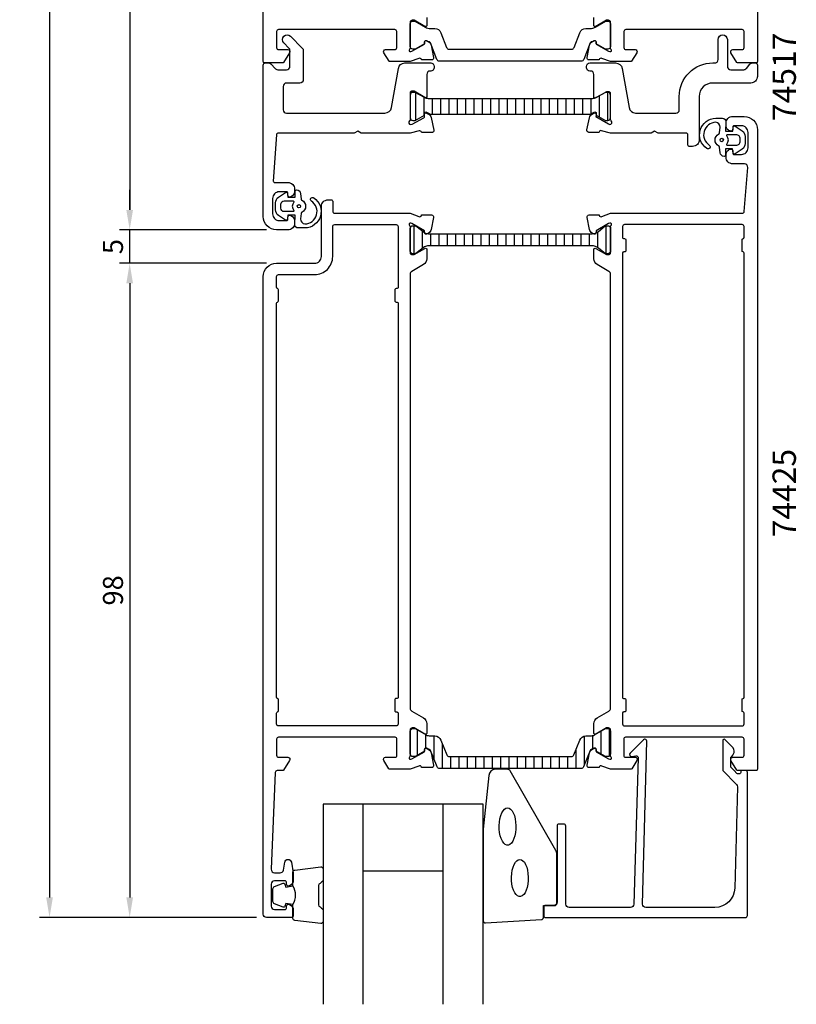
# Model space of a CAD drawing. Extents: x -22 to 94, y -66 to 238.
# Drawn here: x -22 to 94, y -66 to 81 of the extents above; entities that cross this region are included whole.
import ezdxf

# ---------------------------------------------------------------- set-up
doc = ezdxf.new("R2010")
doc.units = 0
doc.header["$LTSCALE"] = 2.5
doc.layers.get('0').update_dxf_attribs({"linetype": 'CONTINUOUS'})
doc.layers.get('DEFPOINTS').update_dxf_attribs({"linetype": 'CONTINUOUS'})
for name, color, linetype in [('sapa_artikelnr', 4, 'CONTINUOUS'), ('sapa_fogband', 2, 'CONTINUOUS'), ('sapa_glas', 4, 'CONTINUOUS'), ('sapa_isolator', 4, 'CONTINUOUS'), ('sapa_matt', 1, 'CONTINUOUS'), ('sapa_profil', 7, 'CONTINUOUS')]:
    doc.layers.add(name, color=color, linetype=linetype)
doc.styles.add('ISO', font='isocp3.shx')
doc.dimstyles.new('MASKIN', dxfattribs={"dimscale": 0, "dimtxt": 3, "dimasz": 3, "dimexe": 1.5, "dimexo": 1.5, "dimgap": 1, "dimtad": 1, "dimtoh": 1, "dimdec": 8, "dimlfac": -1, "dimdsep": 46, "dimtxsty": 'ISO', "dimcen": -5, "dimclrd": 256, "dimclre": 256, "dimclrt": 2, "dimazin": 0, "dimtfac": 1, "dimtdec": 8, "dimtmove": 2, "dimatfit": 3, "dimfxl": 0, "dimtolj": 1, "dimarcsym": 0})

# ---------------------------------------------------------------- blocks, each defined once
blk = doc.blocks.new('*X0')
at = {"color": 0}
for p, q in [((-1816.45, 413.19), (-1812.25, 413.19)), ((-1815.94, 411.94), (-1812.76, 411.94)), ((-1815.5, 410.69), (-1813.2, 410.69)), ((-1815.5, 409.44), (-1813.2, 409.44)), ((-1815.5, 408.19), (-1813.2, 408.19)), ((-1815.5, 406.94), (-1813.2, 406.94)), ((-1815.5, 405.69), (-1813.2, 405.69)), ((-1815.5, 404.44), (-1813.2, 404.44)), ((-1815.5, 403.19), (-1813.2, 403.19)), ((-1815.5, 401.94), (-1813.2, 401.94)), ((-1815.5, 400.69), (-1813.2, 400.69)), ((-1815.5, 399.44), (-1813.2, 399.44)), ((-1815.5, 398.19), (-1813.2, 398.19)), ((-1815.5, 396.94), (-1813.2, 396.94)), ((-1815.5, 395.69), (-1813.2, 395.69)), ((-1815.5, 394.44), (-1813.2, 394.44)), ((-1815.5, 393.19), (-1813.2, 393.19)), ((-1815.5, 391.94), (-1813.2, 391.94)), ((-1815.5, 390.69), (-1813.2, 390.69)), ((-1815.5, 389.44), (-1813.2, 389.44)), ((-1815.5, 388.19), (-1813.2, 388.19)), ((-1815.5, 386.94), (-1813.2, 386.94)), ((-1815.68, 385.69), (-1813.01, 385.69)), ((-1816.4, 384.44), (-1812.3, 384.44))]:
    blk.add_line(p, q, dxfattribs=at)
blk = doc.blocks.new('*D4')
at = {"layer": 'DEFPOINTS', "color": 0}
for p in [(-6, 50), (16, 50), (16, 45)]:
    blk.add_point(p, dxfattribs=at)
at = {"layer": 'sapa_matt', "lineweight": -2}
for p, q in [((-6, 53), (-6, 56)), ((14.5, 50), (-7.5, 50)), ((-6, 45), (-6, 50)), ((14.5, 45), (-7.5, 45)), ((-6, 42), (-6, 39))]:
    blk.add_line(p, q, dxfattribs=at)
at = {"layer": 'sapa_matt'}
for points in [[(-6.5, 53), (-5.5, 53), (-6, 50)], [(-6.5, 42), (-5.5, 42), (-6, 45)]]:
    blk.add_solid(points, dxfattribs=at)
at = {"layer": 'sapa_matt', "color": 2, "insert": (-8.5, 47.5), "char_height": 3, "attachment_point": 5, "rotation": 90, "style": 'ISO'}
blk.add_mtext('\\A1;5', dxfattribs=at)
blk = doc.blocks.new('*D3')
at = {"layer": 'DEFPOINTS', "color": 0}
for p in [(14.5, 225), (-6, 50), (16, 50)]:
    blk.add_point(p, dxfattribs=at)
at = {"layer": 'sapa_matt', "lineweight": -2}
for p, q in [((13, 225), (-7.5, 225)), ((-6, 222), (-6, 53)), ((14.5, 50), (-7.5, 50))]:
    blk.add_line(p, q, dxfattribs=at)
at = {"layer": 'sapa_matt'}
for points in [[(-6.5, 222), (-5.5, 222), (-6, 225)], [(-6.5, 53), (-5.5, 53), (-6, 50)]]:
    blk.add_solid(points, dxfattribs=at)
at = {"layer": 'sapa_matt', "color": 2, "insert": (-8.5, 137.5), "char_height": 3, "attachment_point": 5, "rotation": 90, "style": 'ISO'}
blk.add_mtext('\\A1;175', dxfattribs=at)
blk = doc.blocks.new('*D2')
at = {"layer": 'DEFPOINTS', "color": 0}
for p in [(16, 45), (-6, -53), (14.5, -53)]:
    blk.add_point(p, dxfattribs=at)
at = {"layer": 'sapa_matt', "lineweight": -2}
for p, q in [((14.5, 45), (-7.5, 45)), ((-6, 42), (-6, -50)), ((13, -53), (-7.5, -53))]:
    blk.add_line(p, q, dxfattribs=at)
at = {"layer": 'sapa_matt'}
for points in [[(-6.5, 42), (-5.5, 42), (-6, 45)], [(-6.5, -50), (-5.5, -50), (-6, -53)]]:
    blk.add_solid(points, dxfattribs=at)
at = {"layer": 'sapa_matt', "color": 2, "insert": (-8.5, -4), "char_height": 3, "attachment_point": 5, "rotation": 90, "style": 'ISO'}
blk.add_mtext('\\A1;98', dxfattribs=at)
blk = doc.blocks.new('*D1')
at = {"layer": 'DEFPOINTS', "color": 0}
for p in [(14.5, 225), (-18, -53), (14.5, -53)]:
    blk.add_point(p, dxfattribs=at)
at = {"layer": 'sapa_matt', "lineweight": -2}
for p, q in [((13, 225), (-19.5, 225)), ((-18, 222), (-18, -50)), ((13, -53), (-19.5, -53))]:
    blk.add_line(p, q, dxfattribs=at)
at = {"layer": 'sapa_matt'}
for points in [[(-18.5, 222), (-17.5, 222), (-18, 225)], [(-18.5, -50), (-17.5, -50), (-18, -53)]]:
    blk.add_solid(points, dxfattribs=at)
at = {"layer": 'sapa_matt', "color": 2, "insert": (-20.5, 86), "char_height": 3, "attachment_point": 5, "rotation": 90, "style": 'ISO'}
blk.add_mtext('\\A1;278', dxfattribs=at)

msp = doc.modelspace()

# ---------------------------------------------------------------- hatches: boundary and pattern name
at = {"layer": 'sapa_isolator'}
h = msp.add_hatch(dxfattribs=at)
h.set_pattern_fill('ANSI31', color=256, scale=10, angle=315, style=0)
h.set_pattern_definition([(90, (-414.637, -460.6737), (1.25, 6e-16), [])])
edge = h.paths.add_edge_path()
edge.add_ellipse((63.27506351, 50.6263932), major_axis=(-0.84852814, 0.84852814), ratio=1, start_angle=135, end_angle=141.6517691826)
edge.add_line((63.4140651, 49.43447099), (63.55459917, 49.35936973))
edge.add_ellipse((63.64886313, 49.53576221), major_axis=(0.14142136, 0.14142136), ratio=1, start_angle=196.88, end_angle=316.88)
edge.add_line((63.84875547, 49.54232347), (63.84780033, 49.57142232))
edge.add_line((63.84780033, 49.57142232), (64.21, 49.78053839))
edge.add_line((64.21, 49.78053839), (65.19332014, 50.59825854))
edge.add_ellipse((65.29832014, 50.4163932), major_axis=(0.14849242, 0.14849242), ratio=1, start_angle=405, end_angle=435.0000000004, ccw=False)
edge.add_line((65.29832014, 50.6263932), (65.61, 50.6263932))
edge.add_ellipse((65.61, 50.2263932), major_axis=(-0.28284271, 0.28284271), ratio=1, start_angle=237.8385680861, end_angle=315, ccw=False)
edge.add_line((66, 50.31527515), (66, 46.73751126))
edge.add_ellipse((65.61, 46.8263932), major_axis=(0.28284271, 0.28284271), ratio=1, start_angle=225, end_angle=302.161431914, ccw=False)
edge.add_line((65.61, 46.4263932), (65.29832014, 46.4263932))
edge.add_ellipse((65.29832014, 46.6363932), major_axis=(-0.14849242, 0.14849242), ratio=1, start_angle=105.0000000003, end_angle=135, ccw=False)
edge.add_line((65.19332014, 46.45452787), (64.21, 47.27224801))
edge.add_line((64.21, 47.27224801), (63.87506351, 47.46562369))
edge.add_ellipse((63.27506351, 46.4263932), major_axis=(0.84852814, 0.84852814), ratio=1, start_angle=15, end_angle=45)
edge.add_line((63.27506351, 47.6263932), (51.01, 47.6263932))
edge.add_line((51.01, 47.6263932), (38.74663002, 47.6263932))
edge.add_ellipse((38.74663002, 46.4263932), major_axis=(-0.84852814, 0.84852814), ratio=1, start_angle=-45, end_angle=-15.0318347811)
edge.add_line((38.14720753, 47.4659569), (36.82667986, 46.45452787))
edge.add_ellipse((36.72167986, 46.6363932), major_axis=(0.14849242, 0.14849242), ratio=1, start_angle=224.9999999999, end_angle=255.0000000001, ccw=False)
edge.add_line((36.72167986, 46.4263932), (36.41, 46.4263932))
edge.add_ellipse((36.41, 46.8263932), major_axis=(-0.28284271, 0.28284271), ratio=1, start_angle=45, end_angle=135, ccw=False)
edge.add_line((36.01, 46.8263932), (36.01, 50.2263932))
edge.add_ellipse((36.41, 50.2263932), major_axis=(0.28284271, 0.28284271), ratio=1, start_angle=45, end_angle=135, ccw=False)
edge.add_line((36.41, 50.6263932), (36.72167986, 50.6263932))
edge.add_ellipse((36.72167986, 50.4163932), major_axis=(0.14849242, 0.14849242), ratio=1, start_angle=375.0000000006, end_angle=405, ccw=False)
edge.add_line((36.82667986, 50.59825854), (38.15252528, 49.58134216))
edge.add_line((38.15252528, 49.58134216), (38.15124453, 49.54232347))
edge.add_ellipse((38.35113687, 49.53576221), major_axis=(-0.14142136, 0.14142136), ratio=1, start_angle=43.1200000001, end_angle=163.12)
edge.add_line((38.44540083, 49.35936973), (38.58969022, 49.43647783))
edge.add_ellipse((38.74493649, 50.6263932), major_axis=(-0.84852814, 0.84852814), ratio=1, start_angle=127.5667020863, end_angle=135)
edge.add_line((38.74493649, 49.4263932), (51.01, 49.4263932))
edge.add_line((51.01, 49.4263932), (63.27506351, 49.4263932))
h = msp.add_hatch(dxfattribs=at)
h.set_pattern_fill('ANSI31', color=256, scale=10, angle=315, style=0)
h.set_pattern_definition([(90, (-475.4099, 789.6366), (1.25, 6e-16), [])])
edge = h.paths.add_edge_path()
edge.add_ellipse((60.156323, -28.49487763), major_axis=(-0.28284271, 0.28284271), ratio=1, start_angle=135, end_angle=203.7981436752)
edge.add_line((60.52924783, -28.63953954), (61.38510391, -26.43322286))
edge.add_ellipse((62.317416, -26.79487763), major_axis=(-0.70710678, 0.70710678), ratio=1, start_angle=-45.0000000013, end_angle=23.7981436752, ccw=False)
edge.add_line((62.317416, -25.79487763), (62.96825978, -25.79487763))
edge.add_ellipse((62.98518289, -24.46560057), major_axis=(-0.94001699, 0.94001699), ratio=1, start_angle=134.2706031396, end_angle=162.6918113162)
edge.add_line((63.6029686, -25.64271769), (65.24522205, -24.70401355))
edge.add_line((65.24522205, -24.70401355), (65.59, -24.69487763))
edge.add_ellipse((65.59, -25.09487763), major_axis=(0.28284271, 0.28284271), ratio=1, start_angle=314.9999999987, end_angle=404.9999999982, ccw=False)
edge.add_line((65.99, -25.09487763), (65.99, -28.49487763))
edge.add_ellipse((65.59, -28.49487763), major_axis=(0.28284271, 0.28284271), ratio=1, start_angle=224.9999999986, end_angle=314.9999999987, ccw=False)
edge.add_line((65.59, -28.89487763), (65.24, -28.89487763))
edge.add_line((65.24, -28.89487763), (63.85886313, -28.10287674))
edge.add_line((63.85886313, -28.10287674), (63.85886313, -27.83576221))
edge.add_ellipse((63.64886313, -27.83576221), major_axis=(-0.14849242, 0.14849242), ratio=1, start_angle=225, end_angle=345)
edge.add_line((63.54386313, -27.65389688), (63.30368006, -27.79256663))
edge.add_ellipse((63.213761, -28.07877363), major_axis=(0.2121319, 0.2121319), ratio=1, start_angle=27.5585890769, end_angle=113.7981242009)
edge.add_line((62.93406759, -27.97027717), (61.97621078, -30.43953967))
edge.add_ellipse((61.603286, -30.29487763), major_axis=(-0.28284271, 0.28284271), ratio=1, start_angle=135, end_angle=203.7981242009, ccw=False)
edge.add_line((61.603286, -30.69487763), (51, -30.69487763))
edge.add_line((51, -30.69487763), (40.396714, -30.69487763))
edge.add_ellipse((40.396714, -30.29487763), major_axis=(-0.28284271, 0.28284271), ratio=1, start_angle=66.2018757991, end_angle=135, ccw=False)
edge.add_line((40.02378921, -30.43953967), (39.06593241, -27.97027717))
edge.add_ellipse((38.786239, -28.07877363), major_axis=(0.2121319, 0.2121319), ratio=1, start_angle=336.2018757991, end_angle=422.4414109231)
edge.add_line((38.69631994, -27.79256663), (38.45613687, -27.65389688))
edge.add_ellipse((38.35113687, -27.83576221), major_axis=(0.14849242, 0.14849242), ratio=1, start_angle=15.0000000001, end_angle=135.0000000001)
edge.add_line((38.14113687, -27.83576221), (38.14113687, -28.10287674))
edge.add_line((38.14113687, -28.10287674), (36.76, -28.89487763))
edge.add_line((36.76, -28.89487763), (36.41, -28.89487763))
edge.add_ellipse((36.41, -28.49487763), major_axis=(-0.28284271, 0.28284271), ratio=1, start_angle=45.0000000013, end_angle=135.0000000015, ccw=False)
edge.add_line((36.01, -28.49487763), (36.01, -25.09487763))
edge.add_ellipse((36.41, -25.09487763), major_axis=(-0.28284271, 0.28284271), ratio=1, start_angle=-44.9999999987, end_angle=45.0000000014, ccw=False)
edge.add_line((36.41, -24.69487763), (36.75477795, -24.70401355))
edge.add_line((36.75477795, -24.70401355), (38.3970314, -25.64271769))
edge.add_ellipse((39.01481711, -24.46560057), major_axis=(0.94001699, 0.94001699), ratio=1, start_angle=197.3081886839, end_angle=225.7293968608)
edge.add_line((39.03174022, -25.79487763), (39.682584, -25.79487763))
edge.add_ellipse((39.682584, -26.79487763), major_axis=(-0.70710678, 0.70710678), ratio=1, start_angle=246.2018563248, end_angle=315, ccw=False)
edge.add_line((40.61489608, -26.43322286), (41.47075217, -28.63953954))
edge.add_ellipse((41.843677, -28.49487763), major_axis=(-0.28284271, 0.28284271), ratio=1, start_angle=66.2018563248, end_angle=135)
edge.add_line((41.843677, -28.89487763), (51, -28.89487763))
edge.add_line((51, -28.89487763), (60.156323, -28.89487763))

# ---------------------------------------------------------------- linework, layer by layer
at = {"layer": 'sapa_fogband'}
msp.add_line((18.70000016, 51.1999745), (18.70000016, 51.1999745), dxfattribs=at)
at = {"layer": 'sapa_fogband', "elevation": 0.00000002}
for points in [[(83.28398799, 66.17226748), (83.22945629, 64.77891566), (84.29672283, 64.77891566), (84.35773299, 65.41760916, -0.4995370696), (84.65444984, 65.53696283), (85.70710773, 64.83092686, -0.2500212372), (86.1500807, 64.00043249), (86.1500807, 62.93125822, -0.2500212372), (85.70710773, 62.10076385), (84.65444984, 61.39472788, -0.4995370696), (84.35773299, 61.51408154), (84.2920953, 62.12157676), (83.22482876, 62.12157676), (83.2425312, 61.2332765, -0.4400105309), (83.04329226, 61.01584535), (83.00829679, 61.01584535, -0.3888787319), (82.41057997, 61.56355191), (82.33758752, 62.39785942, 0.2668174844), (82.22363727, 62.56133112, -0.6341045221), (82.22363727, 64.37035959, 0.2668174844), (82.33758752, 64.53383128), (82.41017867, 65.36355191, 0.3932191663), (81.76661156, 66.11584535, 0.736526008), (80.79383116, 62.68304286, -1), (80.43928571, 62.19899997, -0.736345154), (81.76661156, 66.71584535), (82.78589064, 66.71584535, -0.4400105309)], [(83.49860884, 62.66584535, -0.634137076), (83.42146992, 62.82948172, 0.359245518), (83.42146992, 64.10220899, -0.634137076), (83.49860884, 64.26584535), (84.8500807, 64.26584535, -0.4142135624), (85.3500807, 63.76584535), (85.3500807, 63.16584535, -0.4142135624), (84.8500807, 62.66584535)], [(18.71601235, 50.82773252), (18.77054404, 52.22108434), (17.7032775, 52.22108434), (17.64226734, 51.58239084, -0.4995370696), (17.34555049, 51.46303717), (16.2928926, 52.16907314, -0.2500212372), (15.84991963, 52.99956751), (15.84991963, 54.06874178, -0.2500212372), (16.2928926, 54.89923615), (17.34555049, 55.60527212, -0.4995370696), (17.64226734, 55.48591846), (17.70790503, 54.87842324), (18.77517157, 54.87842324), (18.75746914, 55.7667235, -0.4400105309), (18.95670808, 55.98415465), (18.99170354, 55.98415465, -0.3888787319), (19.58942036, 55.43644809), (19.66241281, 54.60214058, 0.2668174844), (19.77636306, 54.43866888, -0.6341045221), (19.77636306, 52.62964041, 0.2668174844), (19.66241281, 52.46616872), (19.58982166, 51.63644809, 0.3932191663), (20.23338877, 50.88415465, 0.736526008), (21.20616917, 54.31695714, -1), (21.56071462, 54.80100003, -0.736345154), (20.23338877, 50.28415465), (19.2141097, 50.28415465, -0.4400105309)], [(18.50139149, 54.33415465, -0.634137076), (18.57853041, 54.17051828, 0.359245518), (18.57853041, 52.89779101, -0.634137076), (18.50139149, 52.73415465), (17.14991963, 52.73415465, -0.4142135624), (16.64991963, 53.23415465), (16.64991963, 53.83415465, -0.4142135624), (17.14991963, 54.33415465)]]:
    msp.add_lwpolyline(points, format="xyb", close=True, dxfattribs=at)
at = {"layer": 'sapa_fogband'}
msp.add_lwpolyline([(46.94999992, -39.81953535), (46.94999992, -53.5, 0.4279663351), (47.26401249, -53.79967257), (55.66401249, -53.31337266, 0.4005932429), (55.94999992, -53.01370009), (55.94999992, -51.2), (57.64999992, -51.2, 0.4142135624), (57.94999992, -50.9), (57.94999992, -43.48121924, 0.1379343941), (57.80342331, -42.96000093), (50.99620507, -31.03939085, 0.2613472755), (50.56949338, -30.8), (48.77479676, -30.8, 0.3915187749), (47.77784515, -31.7219777), (46.95152412, -39.7805242, 0.0195279011)], format="xyb", close=True, dxfattribs=at)
for points in [[(50.58481948, -36.56171829), (50.82138353, -36.61222911), (51.04939755, -36.761936), (51.2606205, -37.00542815), (51.44741824, -37.33390512), (51.60303942, -37.73549491), (51.72185947, -38.195683), (51.79958394, -38.697837), (51.83340365, -39.22380776), (51.82209628, -39.75458532), (51.7660705, -40.27098601), (51.66735123, -40.75434574), (51.52950645, -41.18719465), (51.35751821, -41.55388845), (51.15760263, -41.84117386), (50.93698518, -42.03866765), (50.70363953, -42.13923187), (50.46599943, -42.13923187), (50.23265378, -42.03866765), (50.01203633, -41.84117386), (49.81212075, -41.55388845), (49.64013251, -41.18719465), (49.50228772, -40.75434574), (49.40356846, -40.27098601), (49.34754268, -39.75458532), (49.33623531, -39.22380776), (49.37005502, -38.697837), (49.44777949, -38.195683), (49.56659954, -37.73549491), (49.72222072, -37.33390512), (49.90901846, -37.00542815), (50.12024141, -36.761936), (50.34825542, -36.61222911)], [(52.42956532, -44.2863778), (52.66612937, -44.33688863), (52.89414338, -44.48659552), (53.10536634, -44.73008767), (53.29216408, -45.05856464), (53.44778526, -45.46015442), (53.56660531, -45.92034251), (53.64432978, -46.42249652), (53.67814949, -46.94846728), (53.66684212, -47.47924484), (53.61081634, -47.99564552), (53.51209707, -48.47900526), (53.37425228, -48.91185417), (53.20226405, -49.27854797), (53.00234847, -49.56583338), (52.78173101, -49.76332717), (52.54838537, -49.86389139), (52.31074526, -49.86389139), (52.07739962, -49.76332717), (51.85678216, -49.56583338), (51.65686658, -49.27854797), (51.48487835, -48.91185417), (51.34703356, -48.47900526), (51.24831429, -47.99564552), (51.19228851, -47.47924484), (51.18098114, -46.94846728), (51.21480085, -46.42249652), (51.29252532, -45.92034251), (51.41134537, -45.46015442), (51.56696655, -45.05856464), (51.75376429, -44.73008767), (51.96498725, -44.48659552), (52.19300126, -44.33688863)]]:
    msp.add_lwpolyline(points, close=True, dxfattribs=at)
for points in [[(18.44999992, -51.05637244, 0.2857142857), (18.44999992, -48.25637244), (18.44999992, -46.18259227, -0.388260013), (18.72321065, -45.88379077), (22.62321065, -45.41758085, -0.4406523139), (22.94999992, -45.71638234), (22.94999992, -47.42617434, -0.3394542589), (22.72764564, -47.71595209), (22.51005985, -47.91833182, 0.3394542589), (22.28770557, -48.20810956), (22.28770557, -51.10463531, 0.3394542589), (22.51005985, -51.39441306), (22.72764564, -51.59679279, -0.3394542589), (22.94999992, -51.88657053), (22.94999992, -53.59636253, -0.4406523139), (22.62321065, -53.89516403), (18.72321065, -53.4289541, -0.388260013), (18.44999992, -53.13015261), (18.44999992, -51.06796481)], [(18.44999992, -51.06796481), (17.35908111, -50.87560639), (17.24338157, -51.30740295, -0.4430158954), (16.97990514, -51.44288), (15.7094174, -50.96593181, -0.3125358529), (15.44999992, -50.59145009), (15.44999992, -48.72129478, -0.3125358529), (15.7094174, -48.34681307), (16.97990514, -47.86986487, -0.4430158954), (17.24338157, -48.00534192), (17.35908111, -48.43713848), (18.43176923, -48.24799462)]]:
    msp.add_lwpolyline(points, format="xyb", dxfattribs=at)
for centre in [(82.6500807, 63.46584535, 0.00000002), (19.34991963, 53.53415465, 0.00000002)]:
    msp.add_circle(centre, 0.25, dxfattribs=at)
at = {"layer": 'sapa_glas'}
for p, q in [((28.94999992, -66), (28.94999992, -36)), ((40.94999992, -66), (40.94999992, -36)), ((28.94999992, -46), (40.94999992, -46))]:
    msp.add_line(p, q, dxfattribs=at)
msp.add_lwpolyline([(46.94999992, -66), (46.94999992, -36), (22.94999992, -36), (22.94999992, -66)], dxfattribs=at)
at = {"layer": 'sapa_profil'}
for points in [[(38.4999999, 81.83367549), (38.49999991, 80.64944465, -0.5773502692), (38.19999991, 80.47623957), (36.59999991, 81.4), (36.29999991, 81.4, 0.4142135624), (35.99999991, 81.1), (35.99999991, 77.2472136, -0.2036002237), (35.90827477, 77.03129329, 0.8292414159), (36.10440806, 76.69929765), (36.27596211, 76.75135435), (38.1618058, 77.8359188), (38.15124443, 78.15767653, -0.5773502692), (38.44540073, 78.34063027), (38.69526881, 78.20710103, 0.0011882051), (38.69391113, 78.20666544, -0.235005407), (39.13589192, 77.64761653), (39.51733852, 75.83438606, -0.4757248386), (39.21634243, 75.46272911), (37.71198461, 75.46281279), (37.6974662, 75.51065854, 0.458051181), (37.28208582, 75.69472625), (35.99999991, 75.2), (33.00751556, 75.2, -0.2596812337), (32.83748475, 75.2946932), (32.04495368, 76.54203979, -0.5877032589), (32.2999999, 77), (33.6999999, 77, 0.4142135624), (33.9999999, 77.3), (33.9999999, 79.7, 0.4142135624), (33.6999999, 80), (16.29999999, 80, 0.4142135624), (15.99999999, 79.7), (15.99999999, 77.3, 0.4142135624), (16.29999999, 77), (17.69999999, 77, -0.5877032589), (17.9550462, 76.54203979), (17.05864723, 75.0946932, -0.2596812337), (16.88861641, 75), (15.79999999, 75), (14.1999999, 75, -0.4142135624), (13.9999999, 75.2), (13.9999999, 224.5, -0.4142135624)], [(87.9999999, 202.8), (87.9999999, 75.2, -0.4142135624), (87.7999999, 75), (85.11138347, 75, -0.2596812337), (84.94135266, 75.0946932), (84.04495368, 76.54203979, -0.5877032589), (84.2999999, 77), (85.6999999, 77, 0.4142135624), (85.9999999, 77.3), (85.9999999, 79.7, 0.4142135624), (85.6999999, 80), (68.2999999, 80, 0.4142135624), (67.9999999, 79.7), (67.9999999, 77.3, 0.4142135624), (68.2999999, 77), (69.6999999, 77, -0.5877032589), (69.95504612, 76.54203979), (69.16251505, 75.2946932, -0.2596812337), (68.99248424, 75.2), (65.9999999, 75.2), (64.71791398, 75.69472625, 0.458051181), (64.3025336, 75.51065854), (64.28801519, 75.46281279), (62.78365738, 75.46272911, -0.4757248386), (62.48266128, 75.83438606), (62.86410788, 77.64761653, -0.235005407), (63.30608867, 78.20666544, 0.0011882051), (63.304731, 78.20710103), (63.55459907, 78.34063027, -0.5773502692), (63.84875537, 78.15767653), (63.838194, 77.8359188), (65.7240377, 76.75135435), (65.89559174, 76.69929765, 0.8292414159), (66.09172503, 77.03129329, -0.2036002237), (65.9999999, 77.2472136), (65.9999999, 81.1, 0.4142135624), (65.6999999, 81.4), (65.3999999, 81.4), (63.7999999, 80.47623957, -0.5773502692), (63.4999999, 80.64944465), (63.49999991, 81.83367549, -0.2679314071)], [(16.3, 43.3), (21.70000075, 43.3, 0.4142135624), (24.4, 45.99999925), (24.4, 50.5, -0.4142135624), (24.7, 50.8), (33.9, 50.8, -0.4142135624), (34.2, 50.5), (34.2, 41.39852382, -0.4142135624), (34, 41.19852382), (33.9, 41.19852382, 0.4142135624), (33.7, 40.99852382), (33.7, 39.39852382, 0.4142135624), (33.9, 39.19852382), (34, 39.19852382, -0.4142135624), (34.2, 38.99852382), (34.2, -20, -0.4142135624), (34, -20.2), (33.9, -20.2, 0.4142135624), (33.7, -20.4), (33.7, -22, 0.4142135624), (33.9, -22.2), (34, -22.2, -0.4142135624), (34.2, -22.4), (34.2, -24, -0.4142135624), (33.9, -24.3), (16.3, -24.3, -0.4142135625), (16, -24), (16, -22.4, -0.3419987131), (16.15, -22.20635083, 0.3419987131), (16.3, -22.01270167), (16.3, -20.38729834, 0.3419987144), (16.15, -20.19364917, -0.3419987143), (16, -20), (16, 39, -0.3419987143), (16.15, 39.19364917, 0.3419987144), (16.3, 39.38729834), (16.3, 41.01270167, 0.3419987131), (16.15, 41.20635083, -0.3419987131), (16, 41.4), (16, 43, -0.4142135625), (16.3, 43.3)]]:
    msp.add_lwpolyline(points, format="xyb", dxfattribs=at)
at = {"layer": 'sapa_profil', "color": 4}
for points in [[(42.9999999, 77.0736068), (60.1663229, 77.0736068, 0.3095428336), (60.53924773, 77.32894489), (61.39510381, 79.53526157, -0.3095428336), (62.3274159, 80.1736068), (62.97825967, 80.1736068, 0.142952109), (63.69595315, 80.37320037), (65.25522195, 81.26447088), (65.5999999, 81.2736068, -0.4142135624), (65.9999999, 80.8736068), (65.9999999, 77.4736068, -0.4142135624), (65.5999999, 77.0736068), (65.2499999, 77.0736068), (63.86886302, 77.86560769), (63.86886302, 78.13272222, 0.5773502692), (63.55386302, 78.31458756), (63.31367996, 78.1759178, 0.3951183166), (62.94406749, 77.99820726), (61.98621068, 75.52894476, -0.3095427405), (61.6132859, 75.2736068), (42.9999999, 75.2736068), (40.3867139, 75.2736068, -0.3095427405), (40.01378911, 75.52894476), (39.05593231, 77.99820726, 0.3951183166), (38.68631983, 78.1759178), (38.44613677, 78.31458756, 0.5773502692), (38.13113677, 78.13272222), (38.13113677, 77.86560769), (36.7499999, 77.0736068), (36.3999999, 77.0736068, -0.4142135624), (35.9999999, 77.4736068), (35.9999999, 80.8736068, -0.4142135624), (36.3999999, 81.2736068), (36.74477785, 81.26447088), (38.30404664, 80.37320037, 0.142952109), (39.02174012, 80.1736068), (39.6725839, 80.1736068, -0.3095428336), (40.60489598, 79.53526157), (41.46075206, 77.32894489, 0.3095428336), (41.8336769, 77.0736068)], [(63.27506351, 47.6263932), (51.01, 47.6263932), (38.74663002, 47.6263932, 0.1315111872), (38.14720753, 47.4659569), (36.82667986, 46.45452787, -0.1316524976), (36.72167986, 46.4263932), (36.41, 46.4263932, -0.4142135624), (36.01, 46.8263932), (36.01, 50.2263932, -0.4142135624), (36.41, 50.6263932), (36.72167986, 50.6263932, -0.1316524976), (36.82667986, 50.59825854), (38.14493649, 49.58716272, 0.1316524976), (38.74493649, 49.4263932), (51.01, 49.4263932), (63.27506351, 49.4263932, 0.1316524976), (63.87506351, 49.58716272), (64.21, 49.78053839), (65.19332014, 50.59825854, -0.1316524976), (65.29832014, 50.6263932), (65.61, 50.6263932, -0.4142135624), (66.01, 50.2263932), (66.01, 46.8263932, -0.4142135624), (65.61, 46.4263932), (65.29832014, 46.4263932, -0.1316524976), (65.19332014, 46.45452787), (64.21, 47.27224801), (63.87506351, 47.46562369, 0.1316524976)]]:
    msp.add_lwpolyline(points, format="xyb", close=True, dxfattribs=at)
at = {"layer": 'sapa_profil', "color": 7, "linetype": 'Continuous'}
for points in [[(27.63038467, 64.49999999), (16.28138488, 64.5, 0.3955859012), (15.98199936, 64.21919138), (15.50927835, 57.31274374, 0.4330898573), (15.7088687, 57.09994949), (17.69999991, 57.09994949, -0.4142135624), (18.69999991, 56.09994949), (18.69999991, 55.83240502, -0.2896898633), (18.12857134, 54.92889712, -0.5507604246), (17.69999991, 55.19994949), (17.69999991, 55.49994949, 0.4142135624), (17.49999991, 55.69994949), (16.39999991, 55.69994949, 0.4142135624), (15.39999991, 54.69994949), (15.39999991, 52.4, 0.4142135624), (16.39999991, 51.4), (17.49999991, 51.4, 0.4142135624), (17.69999991, 51.6), (17.69999991, 51.89994949, -0.5507604246), (18.12857134, 52.17100186, -0.2896898633), (18.69999991, 51.26749396), (18.69999991, 51, -0.4142135624), (17.69999991, 50), (15.99999991, 50, -0.4142135624), (13.99999991, 52), (13.99999991, 74.7, -0.4142135624), (14.29999991, 75), (14.79289313, 75, -0.1989123674), (15.14644652, 74.85355339), (15.8535533, 74.14644661, 0.1989123674), (16.20710669, 74), (17.49999991, 74, 0.4142135624), (17.99999991, 74.5), (17.99999991, 76.88406204, 0.1989123674), (17.8535533, 77.23761543), (17.08614348, 78.00502525, -1), (18.07609298, 78.99497474), (19.8535533, 77.21751442, -0.1989123674), (19.99999991, 76.86396103), (19.99999991, 72.5, -0.4142135624), (19.49999991, 72), (17.49999991, 72, 0.4142135624), (16.99999991, 71.5), (16.99999991, 68, 0.4142135624), (17.49999991, 67.5), (32.21844792, 67.49999999, 0.3639702343), (33.20325568, 68.32635182), (34.23429179, 74.17364817, -0.3639702343), (35.21909954, 74.99999999), (39.07999991, 74.99999999, -0.4142135624), (39.57999991, 74.49999999), (39.57999991, 74.29999999, -0.4142135624), (39.07999991, 73.79999999), (38.99999991, 73.79999999, 0.4142135624), (38.49999991, 73.29999999), (38.49999991, 69.99999999, -0.5693809839), (38.20418354, 69.82444595), (36.59999991, 70.79999999), (36.29999991, 70.79999999, 0.4142135624), (35.99999991, 70.49999999), (35.99999991, 66.49999999, -0.2360679778), (35.91999991, 66.33999999, 0.720759223), (36.09999991, 65.79999999), (36.29112329, 65.85892243), (38.06847355, 66.80005793, 0.2679491924), (38.16195373, 66.97686702), (38.14905284, 67.32303687, -0.5773502692), (38.44239428, 67.5072943), (38.72277574, 67.3590547, -0.2216946626), (39.13098111, 66.8199812), (39.53355923, 64.94758906, -0.4769755327), (39.24096505, 64.58452881), (37.73154793, 64.58099118), (37.71811969, 64.62454758, 0.4142135624), (37.34305097, 64.822849), (35.99999991, 64.49999999), (28.66961515, 64.49999999), (28.14999991, 64.79999999)], [(65.99999991, 64.49930253), (65.99999991, 64.49930253), (64.65619452, 64.85324491, 0.414214), (64.28109744, 64.65499715), (64.26635999, 64.60721841), (62.77475899, 64.61092763, -0.4769756048), (62.46462288, 64.99586725), (62.85247715, 66.79852199, -0.221695), (63.26075931, 67.33753717), (63.54613567, 67.48836539, -0.57735), (63.83945012, 67.30406573), (63.82737723, 66.98134739), (65.70827038, 65.88916788), (65.89999991, 65.799981, 0.6885), (66.09999991, 66.323588, -0.213422), (65.99999991, 66.547194), (65.99999991, 70.398981, 0.414214), (65.69999991, 70.698981), (65.39999991, 70.698981), (63.79999991, 69.77522, -0.57735), (63.49999991, 69.948425), (63.49999991, 73.3, 0.414214), (62.99999991, 73.8), (62.90367291, 73.8, -0.414214), (62.40367291, 74.3), (62.40367291, 74.5, -0.414214), (62.90367291, 75), (66.76457391, 75, -0.36397), (67.74938191, 74.173648), (68.78041791, 68.326352, 0.36397), (69.76522491, 67.5), (75.79999991, 67.5, 0.414214), (76.29999991, 68), (76.29999991, 70.000457, -0.4142135624), (81.29999991, 75.000457), (81.59999991, 75.000457, 0.4142135624), (82.09999991, 75.500457), (82.09999991, 78.5, -1), (83.49999991, 78.5), (83.49999991, 74.496093, 0.414214), (83.99999991, 73.996093), (85.97179651, 73.996093, 0.2308681911), (86.36580188, 74.18826226), (86.84986183, 74.80783073, -0.2308681911), (87.2438672, 75), (87.69999991, 75, -0.414214), (87.99999991, 74.7), (87.99999991, 73, -0.414214), (86.99999991, 72), (81.29999991, 72, 0.4142135624), (79.29999991, 70), (79.29999991, 63.499981, -0.414214), (78.29999991, 62.499981), (77.79999991, 62.499981, -0.414214), (77.59999991, 62.699981), (77.59999991, 64.199981, 0.414214), (77.29999991, 64.499981), (73.12059291, 64.499981), (72.59999991, 64.800545), (72.07940791, 64.499981), (65.99999991, 64.499981)]]:
    msp.add_lwpolyline(points, format="xyb", close=True, dxfattribs=at)
at = {"layer": 'sapa_profil', "color": 4, "linetype": 'Continuous'}
for points in [[(38.14113678, 67.1919989), (38.14113678, 67.1919989), (38.14113678, 67.45911542, -0.5773502692), (38.45613678, 67.64098075), (38.73567488, 67.47958936, -0.0659224904), (38.90429534, 67.34999999), (63.09570447, 67.34999999, -0.0659224904), (63.26432494, 67.47958936), (63.54386304, 67.64098075, -0.5773502692), (63.85886304, 67.45911542), (63.85886304, 67.1919989), (63.85886304, 67.1919989), (65.23999991, 66.39999999), (65.59999991, 66.39999999, 0.4142135624), (65.99999991, 66.79999999), (65.99999991, 70.19999999, 0.4142135624), (65.59999991, 70.59999999), (65.23999991, 70.59999999), (63.86063015, 69.80901209, -0.1309057173), (63.26368445, 69.64999999), (38.73631537, 69.64999999, -0.1309057173), (38.13936966, 69.80901209), (36.75999991, 70.59999999), (36.39999991, 70.59999999, 0.4142135624), (35.99999991, 70.19999999), (35.99999991, 66.79999999, 0.4142135624), (36.39999991, 66.39999999), (36.75999991, 66.39999999)], [(51, -28.89487763), (60.156323, -28.89487763, 0.3095428336), (60.52924783, -28.63953954), (61.38510391, -26.43322286, -0.3095428336), (62.317416, -25.79487763), (62.96825978, -25.79487763, 0.1246505592), (63.6029686, -25.64271769), (65.24522205, -24.70401355), (65.59, -24.69487763, -0.4142135624), (65.99, -25.09487763), (65.99, -28.49487763, -0.4142135624), (65.59, -28.89487763), (65.24, -28.89487763), (63.85886313, -28.10287674), (63.85886313, -27.83576221, 0.5773502692), (63.54386313, -27.65389688), (63.30368006, -27.79256663, 0.3951183166), (62.93406759, -27.97027717), (61.97621078, -30.43953967, -0.3095427405), (61.603286, -30.69487763), (51, -30.69487763), (40.396714, -30.69487763, -0.3095427405), (40.02378921, -30.43953967), (39.06593241, -27.97027717, 0.3951183166), (38.69631994, -27.79256663), (38.45613687, -27.65389688, 0.5773502692), (38.14113687, -27.83576221), (38.14113687, -28.10287674), (36.76, -28.89487763), (36.41, -28.89487763, -0.4142135624), (36.01, -28.49487763), (36.01, -25.09487763, -0.4142135624), (36.41, -24.69487763), (36.75477795, -24.70401355), (38.3970314, -25.64271769, 0.1246505592), (39.03174022, -25.79487763), (39.682584, -25.79487763, -0.3095428336), (40.61489608, -26.43322286), (41.47075217, -28.63953954, 0.3095428336), (41.843677, -28.89487763)]]:
    msp.add_lwpolyline(points, format="xyb", close=True, dxfattribs=at)
at = {"layer": 'sapa_profil'}
for points in [[(85.72335997, 52.5, 0.3907118078), (86.02237875, 52.77575608), (86.55618475, 59.35959347, 0.4381124742), (86.05782011, 59.9), (84.29999996, 59.9, -0.4142135624), (83.29999996, 60.9), (83.29999996, 61.3, -0.4142135624), (84.09999996, 62.1, -0.4142135624), (84.29999996, 61.9), (84.29999996, 61.5, 0.4142135624), (84.49999996, 61.3), (85.59999996, 61.3, 0.4142135624), (86.59999996, 62.3), (86.59999996, 64.6, 0.4142135624), (85.59999996, 65.6), (84.49999996, 65.6, 0.4142135624), (84.29999996, 65.4), (84.29999996, 65, -0.4142135624), (84.09999996, 64.8, -0.4142135624), (83.29999996, 65.6), (83.29999996, 66, -0.4142135624), (84.29999996, 67), (85.99999996, 67, -0.4142135616), (87.99999996, 65.00000001), (88, 52.5), (88, -30.8, -0.4142135624), (87.8, -31), (85.11138357, -31, -0.2596812337), (84.94135276, -30.9053068), (84.04495378, -29.45796021, -0.5877032589), (84.3, -29), (85.7, -29, 0.4142135624), (86, -28.7), (86, -26.3, 0.4142135624), (85.7, -26), (76.1, -26), (74.1, -26), (68.26582121, -26, 0.468374946), (68, -26.3), (68, -28.7, 0.468374946), (68.26582121, -29), (69.7, -29, -0.5877032589), (69.95504621, -29.45796021), (69.18251514, -30.7053068, -0.2596812337), (69.01248433, -30.8), (66, -30.8), (64.71791408, -30.30527375, 0.458051181), (64.3025337, -30.48934146), (64.28801529, -30.53718721), (62.78365748, -30.53727089, -0.4757248386), (62.48266139, -30.16561394), (62.86410798, -28.35238347, -0.235005407), (63.30608878, -27.79333456, 0.0011882051), (63.3047311, -27.79289897), (63.55459917, -27.65936973, -0.5773502692), (63.84875547, -27.84232347), (63.83819411, -28.1640812), (65.7240378, -29.24864565), (65.89559184, -29.30070235, 0.8292414159), (66.09172513, -28.96870671, -0.2036002237), (66, -28.7527864), (66, -24.9, 0.4142135624), (65.7, -24.6), (65.4, -24.6), (63.8, -25.52376043, -0.5773502692), (63.5, -25.35055535), (63.5, -23.9649147, -0.2679491924), (64, -23.0988893), (65.75, -22.08852633, 0.2679491924), (66, -21.65551363), (66, 43.35551363, 0.2679491924), (65.75, 43.78852633), (64, 44.7988893, -0.2679491924), (63.5, 45.6649147), (63.5, 47.05055535, -0.5773502692), (63.8, 47.22376043), (65.4, 46.3), (65.7, 46.3, 0.4142135624), (66, 46.6), (66, 50.4527864, -0.2036002237), (66.09172513, 50.66870671, 0.8292414159), (65.89559184, 51.00070235), (65.7240378, 50.94864565), (63.83819411, 49.8640812), (63.84875547, 49.54232347, -0.5773502692), (63.55459917, 49.35936973), (63.26991689, 49.51150364, -0.2216946626), (62.86410798, 50.05238347), (62.48266139, 51.86561394, -0.4757248386), (62.78365748, 52.23727089), (64.28801529, 52.23718721), (64.3025337, 52.18934146, 0.458051181), (64.71791408, 52.00527375), (66, 52.5)], [(36, 52.5), (37.28208591, 52.00527375, 0.458051181), (37.6974663, 52.18934146), (37.71198471, 52.23718721), (39.21634252, 52.23727089, -0.4757248386), (39.51733861, 51.86561394), (39.13589202, 50.05238347, -0.2216946626), (38.73008311, 49.51150364), (38.44540083, 49.35936973, -0.5773502692), (38.15124453, 49.54232347), (38.16180589, 49.8640812), (36.2759622, 50.94864565), (36.10440815, 51.00070235, 0.8292414158), (35.90827487, 50.66870671, -0.2036002237), (36, 50.4527864), (36, 46.6, 0.4142135624), (36.3, 46.3), (36.6, 46.3), (38.2, 47.22376043, -0.5773502692), (38.5, 47.05055535), (38.5, 45.6649147, -0.2679491924), (38, 44.7988893), (36.25, 43.78852633, 0.2679491924), (36, 43.35551363), (36, -21.65551363, 0.2679491924), (36.25, -22.08852633), (38, -23.0988893, -0.2679491924), (38.5, -23.9649147), (38.5, -25.35055535, -0.5773502692), (38.2, -25.52376043), (36.6, -24.6), (36.3, -24.6, 0.4142135624), (36, -24.9), (36, -28.7527864, -0.2036002237), (35.90827487, -28.96870671, 0.8292414159), (36.10440815, -29.30070235), (36.2759622, -29.24864565), (38.16180589, -28.1640812), (38.15124453, -27.84232347, -0.5773502692), (38.44540083, -27.65936973), (38.73008311, -27.81150364, -0.2216946626), (39.13589202, -28.35238347), (39.51733861, -30.16561394, -0.4757248386), (39.21634252, -30.53727089), (37.71198471, -30.53718721), (37.6974663, -30.48934146, 0.458051181), (37.28208591, -30.30527375), (36, -30.8), (32.98751567, -30.8, -0.2596812337), (32.81748485, -30.7053068), (32.04495379, -29.45796021, -0.5877032589), (32.3, -29), (33.73417879, -29, 0.468374946), (34, -28.7), (34, -26.3, 0.468374946), (33.73417879, -26), (16.3, -26, 0.4142135624), (16, -26.3), (16, -28.7, 0.4142135624), (16.3, -29), (17.7, -29, -0.5877032589), (17.95504622, -29.45796021), (17.05864724, -30.9053068, -0.2596812337), (16.88861643, -31), (16.08808321, -31, 0.4023941304), (15.78832948, -31.28784672), (15.20153072, -45.76090554, 0.4373282586), (15.7, -46.3), (16.53140024, -46.3, 0.3639702343), (17.02380412, -45.88682409), (17.23074996, -44.71317591, -0.8390996312), (18.21555771, -44.71317591), (18.49240388, -46.28324857, -0.0436609429), (18.5, -46.37007266), (18.5, -47.36754447, -0.2896898633), (17.92857143, -48.27105237, -0.5507604246), (17.5, -48), (17.5, -47.8, 0.4142135624), (17.2, -47.5), (15.7, -47.5, 0.4142135624), (15.2, -48), (15.2, -51.3, 0.4142135624), (15.7, -51.8), (17.2, -51.8, 0.4142135624), (17.5, -51.5), (17.5, -51.3, -0.5507604246), (17.92857143, -51.02894763, -0.2896898633), (18.5, -51.93245553), (18.5, -52.7, -0.4142135624), (18.2, -53), (14.5, -53, -0.4142135624), (14, -52.5), (14, 43, -0.4142135624), (16, 45), (21.7, 45, 0.4142135624), (22.7, 46), (22.7, 53.5, -0.4142135624), (23.7, 54.5), (24.2, 54.5, -0.4142135624), (24.4, 54.3), (24.4, 52.8, 0.4142135624), (24.7, 52.5)], [(67.8, -20, 0.4142135624), (68, -20.2), (68.1, -20.2, -0.4142135624), (68.3, -20.4), (68.3, -22, -0.4142135624), (68.1, -22.2), (68, -22.2, 0.4142135624), (67.8, -22.4), (67.8, -24, 0.4142135624), (68.1, -24.3), (85.7, -24.3, 0.4142135625), (86, -24), (86, -22.4, 0.3419987131), (85.85, -22.20635083, -0.3419987131), (85.7, -22.01270167), (85.7, -20.38729834, -0.3419987144), (85.85, -20.19364917, 0.3419987143), (86, -20), (86, 46.5, 0.3419987143), (85.85, 46.69364917, -0.3419987144), (85.7, 46.88729834), (85.7, 48.51270167, -0.3419987131), (85.85, 48.70635083, 0.3419987131), (86, 48.9), (86, 50.5, 0.4142135625), (85.7, 50.8), (68.1, 50.8, 0.4142135624), (67.8, 50.5), (67.8, 48.9, 0.4142135624), (68, 48.7), (68.1, 48.7, -0.4142135624), (68.3, 48.5), (68.3, 46.9, -0.4142135624), (68.1, 46.7), (68, 46.7, 0.4142135624), (67.8, 46.5)], [(70.80276762, -51), (71.45855575, -26.6, 0.6681786379), (70.94642371, -26.38786797), (68.94642371, -28.38786797, 0.7332303363), (69.2106502, -28.89544233), (69.80646129, -28.79038475, -0.4663076582), (70.15855575, -29.08582708), (69.50276762, -51, -0.4142135624), (69.00276762, -51.5), (59.8, -51.5, -0.4142135624), (59.3, -51), (59.3, -39.3, 0.4142135624), (59, -39), (58.3, -39, 0.4142135624), (58, -39.3), (58, -50.7, -0.4142135624), (57.5, -51.2), (56.3, -51.2, 0.4142135624), (56, -51.5), (56, -52.7, 0.4142135624), (56.3, -53), (86.2, -53, 0.4142135624), (86.5, -52.7), (86.5, -31.2045679, 0.4209196115), (86.30005217, -31), (85.49999872, -31), (85.49999872, -31.3, -0.4142135624), (85.29999872, -31.5), (85.08282096, -31.5, -0.1988669396), (84.94142432, -31.44144607), (84.4998239, -31), (84.00276762, -30.50294373), (84.00276762, -28.99959934, 0.4956073595), (84.21674336, -27.42253752), (83.15456466, -26.36035883, 0.6681786379), (82.80276762, -26.50607794), (82.80276762, -31), (84.87993951, -33.07717189, -0.2061234515), (85.0261942, -33.44457743), (84.60663071, -48.58311288, -0.4061212135), (81.60778222, -51.5), (71.30276762, -51.5, -0.4142135624)]]:
    msp.add_lwpolyline(points, format="xyb", close=True, dxfattribs=at)

# ---------------------------------------------------------------- block references
at = {"layer": 'sapa_isolator', "linetype": 'Continuous', "extrusion": (0, 0, -1), "zscale": -1, "rotation": 90}
msp.add_blockref('*X0', (347.59164346, 1882.84910058), dxfattribs=at)

# ---------------------------------------------------------------- texts
at = {"layer": 'sapa_artikelnr', "style": 'ISO'}
for s, p in [('74517', (93.76175276, 66.29859892)), ('74425', (93.76175276, 3.94562242))]:
    msp.add_text(s, height=3.5, rotation=90, dxfattribs=at).set_placement(p)

# ---------------------------------------------------------------- dimensions: what is measured, and where the dimension line sits
at = {"layer": 'sapa_matt'}
for base, p1, p2, picture, middle in [((-18.0000000957, -53), (14.4999999052, 225), (14.5000000024, -53), '*D1', (-20.5002953713, 86)), ((-6.0000000957, 49.9999999958), (14.4999999052, 225), (15.999999911, 49.9999999958), '*D3', (-8.5000000957, 137.4999999979)), ((-6.0000000957, 49.9999999958), (15.9999998202, 45), (15.999999911, 49.9999999958), '*D4', (-8.5000000957, 47.4999999979))]:
    dim = msp.add_linear_dim(base=base, p1=p1, p2=p2, angle=90, dimstyle='MASKIN', override={"dimscale": 1}, dxfattribs=at)
    dim.commit()
    dim.dimension.update_dxf_attribs({"geometry": picture, "text_midpoint": middle})
dim = msp.add_linear_dim(base=(-6.0000001, -53), p1=(15.99999982, 45), p2=(14.5, -53), angle=90, text='98', dimstyle='MASKIN', override={"dimscale": 1}, dxfattribs=at)
dim.commit()
dim.dimension.update_dxf_attribs({"geometry": '*D2', "text_midpoint": (-8.5000001, -4)})

doc.saveas('drawing.dxf')
